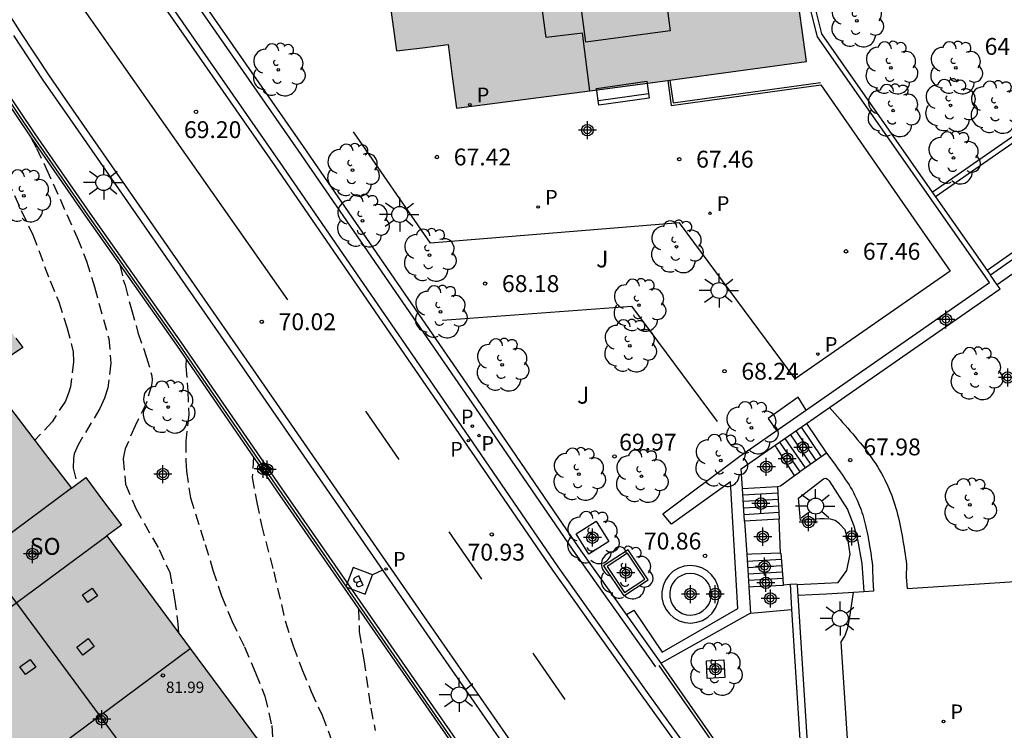
# Model space of a CAD drawing. Units: metres. Extents: x 581343 to 581699, y 4795539 to 4795791.
# Drawn here: x 581426 to 581469, y 4795676 to 4795707 of the extents above; entities that cross this region are included whole.
import ezdxf

# ---------------------------------------------------------------- set-up
doc = ezdxf.new("R2010")
doc.units = ezdxf.units.M
doc.header["$MEASUREMENT"] = 0
doc.linetypes.add('TRAZOS_NORMALES', pattern=[0.75, 0.5, -0.25])
for name, color, linetype in [('020194', 31, 'TRAZOS_NORMALES'), ('020195', 30, 'TRAZOS_NORMALES'), ('020204', 9, 'Continuous'), ('020308', 9, 'Continuous'), ('060108', 9, 'Continuous'), ('060113', 4, 'Continuous'), ('060117', 9, 'Continuous'), ('060124', 9, 'Continuous'), ('060134', 9, 'Continuous'), ('060141', 9, 'Continuous'), ('060144', 9, 'Continuous'), ('060145', 9, 'Continuous'), ('070105', 6, 'Continuous'), ('070106', 6, 'Continuous'), ('070108', 9, 'Continuous'), ('080104', 9, 'Continuous'), ('080106', 1, 'Continuous'), ('080109', 9, 'Continuous'), ('080110', 9, 'Continuous'), ('080118', 9, 'Continuous'), ('080201', 9, 'Continuous'), ('080303', 9, 'Continuous'), ('080315', 9, 'Continuous'), ('090103', 9, 'Continuous'), ('090202', 1, 'Continuous'), ('090206', 9, 'Continuous'), ('100101', 9, 'Continuous'), ('100105', 3, 'Continuous'), ('100107', 3, 'Continuous'), ('100202', 3, 'Continuous'), ('100302', 7, 'Continuous'), ('210203', 4, 'Continuous'), ('210205', 4, 'Continuous'), ('210303', 4, 'Continuous'), ('210305', 4, 'Continuous'), ('250206', 9, 'Continuous'), ('260101', 9, 'Continuous'), ('270104', 9, 'Continuous'), ('990501', 21, 'Continuous'), ('Centroides', 1, 'Continuous')]:
    doc.layers.add(name, color=color, linetype=linetype)
doc.layers.add('080111', color=7, linetype='Continuous', lineweight=30)
doc.styles.add('ARIAL', font='arial.ttf', dxfattribs={"height": 1})
doc.styles.add('ROMANS', font='romans__.ttf', dxfattribs={"height": 1})
doc.styles.get("Standard").update_dxf_attribs({"font": 'arial.ttf'})

# ---------------------------------------------------------------- blocks, each defined once
blk = doc.blocks.new('Centroide')
for points in [[(0.402, 0), (-0.402, 0)], [(0, -0.402), (0, 0.402)]]:
    blk.add_lwpolyline(points)
for radius in [0.256, 0.159]:
    blk.add_circle((0, 0), radius)
blk = doc.blocks.new('BUSTOP')
blk.add_line((0, 0), (0.5, 0))
blk.add_lwpolyline([(1.147, 0.647), (0.5, 0), (1.147, -0.647), (1.793, 0)], close=True)
blk.add_text('B', height=0.5).set_placement((0.971, -0.233))
blk = doc.blocks.new('ARBOL')
blk.add_circle((0, 0), 0.0587)
for centre, radius, start, end in [((-0.564, 0.381), 0.532, 92.28, 254.58), ((-0.28, 0.855), 0.3, 359.2878, 173.6078), ((0.097, 0.97), 0.21, 23.1565, 160.4665), ((0.438, 0.881), 0.24, 301.578, 139.328), ((0.656, 0.288), 0.443, 319.8556, 114.7656), ((-0.091, 0.321), 0.12, 119.14, 310.56), ((0.819, -0.249), 0.383, 235.5275, 62.0275), ((-0.556, -0.339), 0.555, 142.64, 266.54), ((-0.039, -0.384), 0.21, 189.64, 323.88), ((0.299, -0.624), 0.532, 224.67, 0.24), ((-0.301, -0.676), 0.45, 213.78, 295.32)]:
    blk.add_arc(centre, radius, start, end)
blk = doc.blocks.new('PLUVI2')
blk.add_circle((0, 0), 0.055)
blk = doc.blocks.new('PLUVI3')
blk.add_circle((0, 0), 0.055)
blk = doc.blocks.new('COTAPU')
blk.add_circle((0, 0), 0.075)
blk = doc.blocks.new('BANCO')
blk.add_line((1.125, 0.1875), (-1.125, 0.1875))
blk.add_lwpolyline([(1.125, 0.75), (1.125, 0), (-1.125, 0), (-1.125, 0.75)], close=True)
blk = doc.blocks.new('FAROLA')
for p, q in [((-0.63, 0.51), (-0.255, 0.245)), ((0, 0.355), (0, 0.755)), ((0.605, 0.49), (0.276, 0.223)), ((-0.355, 0), (-0.895, 0)), ((0.355, 0), (0.855, 0)), ((-0.65, -0.52), (-0.255, -0.24)), ((0, -0.355), (0, -0.755)), ((0.585, -0.52), (0.256, -0.246))]:
    blk.add_line(p, q)
blk.add_circle((0, 0), 0.355)
blk = doc.blocks.new('PUNTO')
blk.add_circle((0, 0), 0.075)

msp = doc.modelspace()

# ---------------------------------------------------------------- hatches: boundary and pattern name
at = {"layer": '990501'}
for points in [[(581461.226, 4795715.6), (581460.067, 4795715.441), (581459.51, 4795719.503), (581457.271, 4795719.196), (581456.593, 4795724.15), (581449.737, 4795723.211), (581442.882, 4795722.271), (581443.562, 4795716.277), (581442.385, 4795716.14), (581443.204, 4795709.678), (581442.586, 4795709.594), (581441.968, 4795709.511), (581442.215, 4795707.678), (581442.463, 4795705.844), (581443.612, 4795705.986), (581444.761, 4795706.127), (581444.944, 4795704.714), (581445.127, 4795703.302), (581451.067, 4795704.071), (581460.69, 4795705.373), (581460.211, 4795708.911), (581460.49, 4795708.949), (581460.77, 4795708.987), (581460.355, 4795712.019), (581461.692, 4795712.202)], [(581416.542, 4795705.155), (581414.727, 4795707.596), (581412.911, 4795710.038), (581413.272, 4795710.293), (581413.633, 4795710.548), (581412.047, 4795712.658), (581411.373, 4795712.151), (581409.522, 4795714.603), (581408.507, 4795715.948), (581407.492, 4795717.292), (581403.48, 4795714.311), (581399.468, 4795711.331), (581408.568, 4795699.081), (581417.669, 4795686.831), (581417.688, 4795686.805), (581417.707, 4795686.78), (581420.909, 4795689.137), (581424.112, 4795691.491), (581424.353, 4795691.655), (581424.595, 4795691.82), (581424.965, 4795692.072), (581425.837, 4795692.666), (581425.703, 4795692.845), (581425.57, 4795693.023), (581421.956, 4795697.849), (581422.654, 4795698.363), (581421.076, 4795700.479), (581420.396, 4795699.973)], [(581429.573, 4795684.292), (581430.229, 4795684.76), (581429.435, 4795685.819), (581428.642, 4795686.879), (581428.003, 4795686.4), (581426.856, 4795687.901), (581424.112, 4795691.491), (581420.909, 4795689.137), (581417.707, 4795686.78), (581417.59, 4795686.693), (581416.097, 4795685.583), (581434.289, 4795660.947), (581434.912, 4795661.407), (581435.535, 4795661.868), (581442.083, 4795666.709), (581442.376, 4795666.925), (581442.184, 4795667.184), (581441.993, 4795667.443), (581438.558, 4795672.087), (581439.26, 4795672.603), (581438.472, 4795673.657), (581437.684, 4795674.712), (581437.035, 4795674.227)]]:
    msp.add_hatch(color=256, dxfattribs=at).paths.add_polyline_path(points, flags=0)

# ---------------------------------------------------------------- linework, layer by layer
at = {"layer": '020194'}
for points, elevation in [([(581422.846, 4795707.061), (581422.79, 4795706.761), (581422.783, 4795706.547), (581422.8, 4795706.095), (581423.029, 4795704.903), (581423.484, 4795703.747), (581424.013, 4795702.634), (581424.419, 4795701.692), (581424.857, 4795700.786), (581425.773, 4795698.749), (581426.29, 4795697.672), (581427.054, 4795695.618), (581427.442, 4795694.688), (581427.806, 4795693.563), (581428.078, 4795692.469), (581428.095, 4795692.029), (581427.957, 4795690.911), (581427.895, 4795690.679), (581427.735, 4795690.276), (581427.146, 4795689.355), (581426.371, 4795688.536)], 68.64), ([(581426.202, 4795701.998), (581426.447, 4795701.527), (581426.885, 4795700.622), (581428.263, 4795697.544), (581428.675, 4795696.498), (581429.027, 4795695.355), (581429.662, 4795693.063), (581429.763, 4795691.963), (581429.631, 4795690.864), (581429.477, 4795690.406), (581429.274, 4795689.954), (581428.298, 4795688.332), (581428.12, 4795687.935), (581428.095, 4795687.721), (581428.081, 4795687.3), (581428.257, 4795686.59)], 69.14), ([(581433.101, 4795692.15), (581433.091, 4795691.83), (581433.186, 4795690.731), (581433.219, 4795689.68), (581433.094, 4795688.495), (581433.091, 4795687.634), (581433.121, 4795687.157), (581433.295, 4795685.984), (581433.955, 4795683.905), (581434.294, 4795682.767), (581434.682, 4795681.624), (581435.143, 4795680.504), (581435.702, 4795679.348), (581436.193, 4795678.192), (581436.612, 4795677.152), (581436.914, 4795675.85), (581436.972, 4795674.744), (581436.944, 4795674.35)], 70.14), ([(581436.109, 4795687.779), (581436.04, 4795686.886), (581436.245, 4795685.774), (581436.456, 4795684.765), (581437, 4795682.692), (581437.525, 4795680.461), (581437.865, 4795679.391), (581438.265, 4795678.326), (581438.672, 4795677.366), (581439.151, 4795676.314), (581439.576, 4795675.195), (581439.933, 4795674.106), (581440.272, 4795672.938), (581440.374, 4795672.29), (581440.324, 4795671.875), (581439.942, 4795670.874), (581439.719, 4795670.517)], 70.64), ([(581440.772, 4795681.044), (581440.805, 4795680.012), (581441.009, 4795678.777), (581441.315, 4795676.625), (581441.514, 4795675.629)], 71.14)]:
    msp.add_lwpolyline(points, dxfattribs=dict(at, elevation=elevation))
at = {"layer": '020195', "elevation": 69.64}
msp.add_lwpolyline([(581430.162, 4795696.33), (581430.311, 4795695.669), (581430.389, 4795695.437), (581430.673, 4795694.354), (581430.964, 4795693.333), (581431.334, 4795692.264), (581431.582, 4795691.408), (581431.593, 4795691.206), (581431.562, 4795690.974), (581431.328, 4795690.168), (581430.835, 4795689.174), (581430.392, 4795688.155), (581430.343, 4795687.953), (581430.312, 4795687.709), (581430.406, 4795686.578), (581430.862, 4795685.502), (581431.907, 4795683.678), (581432.375, 4795682.65), (581432.592, 4795681.489), (581432.741, 4795680.37), (581432.771, 4795679.979)], dxfattribs=at)
at = {"layer": '060108', "flags": 128}
for points in [[(581431.604, 4795709.051), (581437.276, 4795700.884), (581445.502, 4795688.941), (581449.637, 4795682.909), (581453.606, 4795677.325), (581459.242, 4795669.493), (581463.37, 4795663.634), (581469.57, 4795654.943)], [(581425.431, 4795706.528), (581426.737, 4795704.546), (581427.927, 4795702.826), (581435.388, 4795692.096), (581443.679, 4795680.105), (581447.756, 4795674.233), (581452.077, 4795667.968), (581453.794, 4795665.486), (581454.444, 4795664.433), (581454.796, 4795663.432), (581455.104, 4795662.127), (581455.187, 4795660.859), (581455.067, 4795659.577), (581454.803, 4795658.31), (581454.343, 4795657.065), (581453.681, 4795656.038), (581453.077, 4795655.236), (581452.155, 4795654.318), (581449.533, 4795652.268), (581446.172, 4795649.727), (581445.156, 4795649.114), (581444.263, 4795648.667), (581443.255, 4795648.308), (581442.117, 4795648.095)]]:
    msp.add_lwpolyline(points, dxfattribs=at)
at = {"layer": '060113', "flags": 128}
for points in [[(581431.373, 4795708.909), (581437.044, 4795700.742), (581445.27, 4795688.799), (581449.407, 4795682.766), (581453.377, 4795677.179), (581459.013, 4795669.347), (581463.141, 4795663.489), (581469.341, 4795654.797), (581474.508, 4795647.589)], [(581424.755, 4795708.185), (581425.711, 4795706.714), (581427.016, 4795704.733), (581428.202, 4795703.019), (581435.663, 4795692.289), (581443.954, 4795680.298), (581448.032, 4795674.426), (581452.353, 4795668.16), (581454.075, 4795665.671), (581454.748, 4795664.58), (581455.118, 4795663.528), (581455.436, 4795662.179), (581455.523, 4795660.857), (581455.399, 4795659.529), (581455.126, 4795658.218), (581454.645, 4795656.915), (581453.957, 4795655.846), (581453.331, 4795655.015), (581452.378, 4795654.065), (581449.737, 4795652.001), (581446.36, 4795649.447), (581445.317, 4795648.818), (581444.394, 4795648.356), (581443.342, 4795647.982)]]:
    msp.add_lwpolyline(points, dxfattribs=at)
at = {"layer": '060117', "flags": 128}
for points in [[(581460.695, 4795689.282), (581461.592, 4795687.967)], [(581459.5, 4795688.451), (581460.396, 4795687.139)], [(581461.592, 4795687.967), (581460.396, 4795687.139)], [(581460.157, 4795686.973), (581460.396, 4795687.139)], [(581457.856, 4795686.39), (581459.4, 4795686.481)], [(581457.942, 4795684.937), (581457.856, 4795686.39)], [(581459.4, 4795686.481), (581459.487, 4795685.028)], [(581459.487, 4795685.028), (581457.942, 4795684.937)], [(581459.54, 4795683.52), (581459.487, 4795685.028)], [(581459.54, 4795683.52), (581458.258, 4795683.467), (581458.038, 4795683.464)], [(581459.54, 4795683.52), (581459.556, 4795683.521), (581459.64, 4795682.393)], [(581459.64, 4795682.393), (581458.114, 4795682.303)], [(581459.64, 4795682.393), (581459.661, 4795682.111)]]:
    msp.add_lwpolyline(points, dxfattribs=at)
at = {"layer": '060124', "flags": 128}
for points in [[(581460.157, 4795686.973), (581459.367, 4795688.214), (581459.301, 4795688.313)], [(581457.856, 4795686.39), (581457.793, 4795687.264)], [(581459.4, 4795686.481), (581459.542, 4795686.506), (581460.157, 4795686.973)], [(581453.661, 4795682.329), (581452.763, 4795683.665), (581451.675, 4795682.957), (581452.573, 4795681.621), (581453.661, 4795682.329)], [(581459.661, 4795682.111), (581459.654, 4795682.086), (581458.336, 4795682.02), (581458.134, 4795682.007)], [(581454.133, 4795678.521), (581460.81, 4795668.932)]]:
    msp.add_lwpolyline(points, dxfattribs=at)
at = {"layer": '060134', "flags": 128}
for points in [[(581461.713, 4795689.99), (581462.072, 4795689.588), (581462.187, 4795689.461), (581462.301, 4795689.333), (581462.414, 4795689.205), (581462.527, 4795689.077), (581462.64, 4795688.948), (581462.751, 4795688.819), (581462.862, 4795688.69), (581462.971, 4795688.559), (581463.078, 4795688.429), (581463.184, 4795688.297), (581463.288, 4795688.165), (581463.39, 4795688.031), (581463.49, 4795687.897), (581463.587, 4795687.761), (581463.681, 4795687.624), (581463.773, 4795687.486), (581463.862, 4795687.347), (581463.947, 4795687.206), (581464.03, 4795687.063), (581464.108, 4795686.919), (581464.182, 4795686.773), (581464.316, 4795686.495), (581464.435, 4795686.209), (581464.488, 4795686.074), (581464.538, 4795685.937), (581464.585, 4795685.799), (581464.63, 4795685.66), (581464.672, 4795685.519), (581464.711, 4795685.378), (581464.749, 4795685.235), (581464.784, 4795685.091), (581464.817, 4795684.947), (581464.849, 4795684.802), (581464.879, 4795684.656), (581464.908, 4795684.509), (581464.935, 4795684.362), (581464.961, 4795684.214), (581464.986, 4795684.066), (581465.01, 4795683.917), (581465.034, 4795683.768), (581465.057, 4795683.619), (581465.079, 4795683.469), (581465.101, 4795683.319), (581465.123, 4795683.17), (581465.145, 4795683.02), (581465.13, 4795682.453)], [(581461.592, 4795687.967), (581461.949, 4795687.476), (581462.01, 4795687.39), (581462.077, 4795687.291), (581462.191, 4795687.127), (581462.277, 4795687.012), (581462.356, 4795686.9), (581462.437, 4795686.783), (581462.516, 4795686.665), (581462.586, 4795686.554), (581462.654, 4795686.441), (581462.72, 4795686.328), (581462.78, 4795686.218), (581462.838, 4795686.104), (581462.946, 4795685.88), (581463.044, 4795685.646), (581463.085, 4795685.542), (581463.122, 4795685.437), (581463.16, 4795685.325), (581463.196, 4795685.214), (581463.229, 4795685.104), (581463.262, 4795684.985), (581463.294, 4795684.865), (581463.322, 4795684.746), (581463.352, 4795684.617), (581463.38, 4795684.489), (581463.407, 4795684.359), (581463.433, 4795684.228), (581463.457, 4795684.096), (581463.481, 4795683.959), (581463.504, 4795683.821), (581463.527, 4795683.678), (581463.551, 4795683.534), (581463.572, 4795683.395), (581463.593, 4795683.251), (581463.615, 4795683.1), (581463.627, 4795682.944), (581463.638, 4795682.809), (581463.64, 4795682.325)]]:
    msp.add_lwpolyline(points, dxfattribs=at)
at = {"layer": '060141', "flags": 128}
for points in [[(581460.217, 4795688.95), (581461.114, 4795687.636)], [(581460.456, 4795689.116), (581461.353, 4795687.801)], [(581459.739, 4795688.617), (581460.635, 4795687.304)], [(581459.979, 4795688.784), (581460.874, 4795687.47)], [(581459.418, 4795686.191), (581457.873, 4795686.1)], [(581459.435, 4795685.9), (581457.89, 4795685.809)], [(581459.452, 4795685.609), (581457.908, 4795685.518)], [(581459.47, 4795685.319), (581457.925, 4795685.228)], [(581459.577, 4795683.239), (581458.06, 4795683.15)], [(581459.598, 4795682.957), (581458.078, 4795682.867)], [(581459.619, 4795682.675), (581458.096, 4795682.585)]]:
    msp.add_lwpolyline(points, dxfattribs=at)
at = {"layer": '060144', "flags": 128}
msp.add_lwpolyline([(581430.817, 4795711.924), (581432.367, 4795709.658), (581438.078, 4795701.427), (581446.305, 4795689.482), (581450.435, 4795683.457), (581453.984, 4795678.464)], dxfattribs=at)
at = {"layer": '060145', "flags": 128}
for points in [[(581452.698, 4795680.787), (581450.681, 4795683.624), (581446.552, 4795689.647), (581438.325, 4795701.592), (581432.651, 4795709.762), (581431.474, 4795711.446), (581431.048, 4795712.221)], [(581454.232, 4795678.628), (581452.698, 4795680.787)], [(581460.792, 4795669.21), (581454.25, 4795678.603), (581454.232, 4795678.628)]]:
    msp.add_lwpolyline(points, dxfattribs=at)
at = {"layer": '070105', "flags": 128}
for points in [[(581474.497, 4795711.092), (581474.733, 4795710.262), (581474.905, 4795709.552), (581475.033, 4795708.725), (581475.067, 4795707.935), (581474.861, 4795706.907), (581474.664, 4795706.321), (581474.3, 4795705.633), (581473.732, 4795704.831), (581473.02, 4795704.072), (581471.807, 4795703.09), (581466.436, 4795699.365)], [(581457.727, 4795687.827), (581468.839, 4795695.553), (581461.185, 4795706.475), (581460.566, 4795708.96)], [(581460.77, 4795708.987), (581461.365, 4795706.601), (581466.291, 4795699.57)], [(581423.444, 4795706.082), (581426.187, 4795702.02), (581428.636, 4795698.493), (581432.684, 4795692.757), (581437.141, 4795686.28), (581445.142, 4795674.743)], [(581445.347, 4795674.886), (581437.347, 4795686.422), (581432.889, 4795692.9), (581428.841, 4795698.636), (581426.393, 4795702.161), (581423.654, 4795706.217)], [(581461.33, 4795704.343), (581467.082, 4795696.058), (581460.189, 4795691.272), (581455.046, 4795698.208), (581443.972, 4795697.295), (581440.544, 4795702.243)], [(581454.522, 4795704.538), (581454.677, 4795703.42), (581461.33, 4795704.343)], [(581466.291, 4795699.57), (581471.657, 4795703.29)], [(581482.471, 4795699.919), (581482.237, 4795700.043), (581480.959, 4795700.748), (581479.976, 4795701.126), (581479.324, 4795701.313), (581478.672, 4795701.358), (581477.731, 4795701.324), (581476.813, 4795701.172), (581475.939, 4795700.904), (581475.027, 4795700.457), (581473.659, 4795699.507), (581471.415, 4795697.963), (581468.737, 4795696.081)], [(581466.291, 4795699.57), (581466.436, 4795699.365)], [(581466.436, 4795699.365), (581468.737, 4795696.081)], [(581471.558, 4795697.758), (581468.88, 4795695.877)], [(581468.737, 4795696.081), (581468.88, 4795695.877)], [(581469.178, 4795695.45), (581468.88, 4795695.877)], [(581461.713, 4795689.99), (581469.306, 4795695.269), (581469.178, 4795695.45)], [(581444.513, 4795693.882), (581452.907, 4795694.504), (581456.72, 4795689.374)], [(581460.695, 4795689.282), (581461.713, 4795689.99)], [(581459.5, 4795688.451), (581460.695, 4795689.282)], [(581457.793, 4795687.264), (581459.301, 4795688.313)], [(581459.301, 4795688.313), (581459.5, 4795688.451)], [(581465.13, 4795682.453), (581465.167, 4795681.952), (581467.255, 4795682.086), (581470.885, 4795682.32)], [(581459.661, 4795682.111), (581459.963, 4795682.132)], [(581459.963, 4795682.132), (581460.273, 4795682.154), (581460.274, 4795682.13)], [(581459.963, 4795682.132), (581460.035, 4795681.01)], [(581460.274, 4795682.13), (581460.293, 4795681.83), (581460.305, 4795681.631)], [(581463.64, 4795682.325), (581463.675, 4795681.827), (581463.246, 4795681.8)], [(581462.782, 4795681.77), (581461.59, 4795681.694), (581460.305, 4795681.631)], [(581460.305, 4795681.631), (581461.114, 4795669.032), (581464.408, 4795664.358), (581471.148, 4795654.909)], [(581478.473, 4795655.433), (581478.332, 4795656.898), (581473.416, 4795656.605), (581472.998, 4795656.846), (581472.655, 4795657.142), (581472.28, 4795657.358), (581471.93, 4795657.519), (581471.016, 4795657.972), (581463.587, 4795668.523), (581463.795, 4795668.761), (581463.886, 4795669.029), (581463.745, 4795669.558), (581463.483, 4795670.466), (581463.314, 4795671.011), (581463.182, 4795671.205), (581462.962, 4795671.328), (581462.764, 4795671.408), (581462.241, 4795679.567), (581462.399, 4795679.819), (581462.54, 4795680.193), (581462.618, 4795680.686), (581462.782, 4795681.77)], [(581463.246, 4795681.8), (581462.782, 4795681.77)], [(581460.035, 4795681.01), (581460.792, 4795669.21)]]:
    msp.add_lwpolyline(points, dxfattribs=at)
at = {"layer": '070106', "flags": 128}
msp.add_lwpolyline([(581458.21, 4795680.851), (581460.035, 4795681.01)], dxfattribs=at)
at = {"layer": '070108', "flags": 128}
msp.add_lwpolyline([(581445.24, 4795674.812), (581437.239, 4795686.349), (581432.782, 4795692.826), (581428.734, 4795698.562), (581426.285, 4795702.088), (581423.544, 4795706.147)], dxfattribs=at)
at = {"layer": '080104', "flags": 128}
for points in [[(581451.067, 4795704.071), (581450.739, 4795706.636), (581449.117, 4795706.449), (581448.655, 4795709.824), (581445.471, 4795709.45), (581444.911, 4795713.777), (581447.489, 4795714.111), (581446.434, 4795722.253), (581442.938, 4795721.774)], [(581428.003, 4795686.4), (581423.595, 4795683.135), (581423.309, 4795683.531), (581421.962, 4795682.556), (581423.82, 4795680.035), (581429.573, 4795684.292)]]:
    msp.add_lwpolyline(points, dxfattribs=at)
at = {"layer": '080106', "flags": 128}
for points in [[(581429.169, 4795681.62), (581428.732, 4795681.328), (581428.495, 4795681.67), (581428.932, 4795681.962), (581429.169, 4795681.62)], [(581429.022, 4795679.361), (581428.514, 4795678.977), (581428.239, 4795679.34), (581428.747, 4795679.724), (581429.022, 4795679.361)], [(581426.419, 4795678.447), (581425.961, 4795678.119), (581425.717, 4795678.461), (581426.175, 4795678.789), (581426.419, 4795678.447)]]:
    msp.add_lwpolyline(points, dxfattribs=at)
at = {"layer": '080109', "flags": 128}
msp.add_lwpolyline([(581438.369, 4795663.963), (581420.173, 4795688.595)], dxfattribs=at)
at = {"layer": '080110', "flags": 128}
msp.add_lwpolyline([(581454.187, 4795710.136), (581454.632, 4795706.739), (581450.878, 4795706.233), (581450.435, 4795709.621)], dxfattribs=at)
at = {"layer": '080111', "flags": 128}
for points in [[(581442.938, 4795721.774), (581443.562, 4795716.277), (581442.385, 4795716.14), (581443.204, 4795709.678), (581442.586, 4795709.594), (581441.968, 4795709.511), (581442.215, 4795707.678), (581442.463, 4795705.844), (581443.612, 4795705.986), (581444.761, 4795706.127), (581444.944, 4795704.714), (581445.127, 4795703.302), (581451.067, 4795704.071)], [(581454.621, 4795704.552), (581460.69, 4795705.373), (581460.211, 4795708.911), (581460.49, 4795708.949), (581460.566, 4795708.96)], [(581451.067, 4795704.071), (581454.522, 4795704.538)], [(581454.522, 4795704.538), (581454.621, 4795704.552)], [(581425.533, 4795693.071), (581425.57, 4795693.023), (581425.703, 4795692.845), (581425.837, 4795692.666), (581424.965, 4795692.072), (581424.595, 4795691.82), (581424.353, 4795691.655), (581424.112, 4795691.491)], [(581424.396, 4795691.118), (581426.856, 4795687.901), (581428.003, 4795686.4)], [(581428.003, 4795686.4), (581428.642, 4795686.879), (581429.435, 4795685.819), (581430.229, 4795684.76), (581429.573, 4795684.292)], [(581429.573, 4795684.292), (581433.287, 4795679.283)], [(581433.287, 4795679.283), (581437.035, 4795674.227)]]:
    msp.add_lwpolyline(points, dxfattribs=at)
at = {"layer": '080118', "flags": 128}
msp.add_lwpolyline([(581425.193, 4795673.265), (581433.287, 4795679.283)], dxfattribs=at)
at = {"layer": '090103', "flags": 128}
msp.add_lwpolyline([(581460.678, 4795689.879), (581460.324, 4795690.447), (581458.984, 4795689.502), (581459.362, 4795688.964)], dxfattribs=at)
at = {"layer": '100101', "flags": 128}
for points in [[(581451.912, 4795684.041), (581451.013, 4795683.475), (581450.447, 4795684.374), (581451.346, 4795684.94), (581451.912, 4795684.041)], [(581457.062, 4795677.989), (581456.283, 4795677.95), (581456.244, 4795678.729), (581457.023, 4795678.768), (581457.062, 4795677.989)]]:
    msp.add_lwpolyline(points, dxfattribs=at)
at = {"layer": '100105', "flags": 128}
for points in [[(581454.621, 4795704.552), (581454.762, 4795703.532), (581461.316, 4795704.442)], [(581457.942, 4795684.937), (581458.038, 4795683.464)], [(581458.038, 4795683.464), (581458.114, 4795682.303)], [(581458.114, 4795682.303), (581458.134, 4795682.007)], [(581458.134, 4795682.007), (581458.21, 4795680.851)], [(581458.21, 4795680.851), (581454.232, 4795678.628)]]:
    msp.add_lwpolyline(points, dxfattribs=at)
at = {"layer": '100107', "flags": 128}
for points in [[(581480.558, 4795700.078), (581479.733, 4795700.396), (581479.19, 4795700.55), (581478.66, 4795700.588), (581477.809, 4795700.557), (581476.99, 4795700.421), (581476.224, 4795700.186), (581475.418, 4795699.791), (581474.096, 4795698.873), (581471.855, 4795697.331), (581469.178, 4795695.45)], [(581452.698, 4795680.787), (581453.018, 4795680.987), (581454.282, 4795679.117), (581457.646, 4795681.056), (581457.319, 4795686.686), (581454.686, 4795684.804), (581454.306, 4795685.268), (581457.727, 4795687.827)], [(581460.274, 4795682.13), (581462.099, 4795682.21), (581462.488, 4795682.75), (581462.632, 4795683.476), (581462.553, 4795684.06), (581462.414, 4795684.547), (581462.169, 4795684.824), (581461.966, 4795684.972), (581461.763, 4795685.035), (581461.487, 4795685.048), (581461.296, 4795685.042), (581460.422, 4795684.971), (581460.339, 4795685.967), (581461.449, 4795686.826), (581461.553, 4795686.856), (581461.633, 4795686.8), (581461.707, 4795686.726), (581462.521, 4795685.457), (581462.795, 4795684.73), (581462.959, 4795684.121), (581463.153, 4795683.062), (581463.246, 4795681.8)], [(581456.805, 4795681.842), (581456.745, 4795682.102), (581456.633, 4795682.345), (581456.473, 4795682.559), (581456.271, 4795682.734), (581456.038, 4795682.864), (581455.783, 4795682.943), (581455.516, 4795682.967), (581455.251, 4795682.935), (581454.998, 4795682.849), (581454.769, 4795682.711), (581454.573, 4795682.53), (581454.419, 4795682.311), (581454.314, 4795682.065), (581454.263, 4795681.803), (581454.267, 4795681.536), (581454.327, 4795681.276), (581454.439, 4795681.033), (581454.599, 4795680.819), (581454.801, 4795680.644), (581455.034, 4795680.514), (581455.289, 4795680.435), (581455.556, 4795680.411), (581455.821, 4795680.443), (581456.074, 4795680.529), (581456.303, 4795680.667), (581456.499, 4795680.848), (581456.653, 4795681.067), (581456.758, 4795681.313), (581456.809, 4795681.575), (581456.805, 4795681.842)], [(581456.456, 4795681.8), (581456.412, 4795681.989), (581456.331, 4795682.164), (581456.215, 4795682.319), (581456.069, 4795682.447), (581455.9, 4795682.541), (581455.715, 4795682.598), (581455.522, 4795682.615), (581455.33, 4795682.592), (581455.146, 4795682.529), (581454.98, 4795682.43), (581454.838, 4795682.298), (581454.727, 4795682.14), (581454.651, 4795681.962), (581454.613, 4795681.772), (581454.616, 4795681.578), (581454.66, 4795681.389), (581454.741, 4795681.214), (581454.857, 4795681.059), (581455.003, 4795680.931), (581455.172, 4795680.837), (581455.357, 4795680.78), (581455.55, 4795680.763), (581455.742, 4795680.786), (581455.926, 4795680.849), (581456.092, 4795680.948), (581456.234, 4795681.08), (581456.345, 4795681.238), (581456.421, 4795681.416), (581456.459, 4795681.606), (581456.456, 4795681.8)]]:
    msp.add_lwpolyline(points, dxfattribs=at)
at = {"layer": '260101', "flags": 128}
for points in [[(581437.636, 4795694.779), (581429.144, 4795706.857), (581427.774, 4795708.823), (581426.881, 4795710.259), (581426.189, 4795711.617), (581425.537, 4795713.078), (581425.025, 4795714.455), (581424.451, 4795716.356), (581423.831, 4795719.004), (581423.352, 4795721.293), (581423.068, 4795723.292)], [(581442.582, 4795687.675), (581441.092, 4795689.83)], [(581446.256, 4795682.36), (581444.797, 4795684.471)], [(581449.962, 4795677.012), (581448.564, 4795679.022), (581448.532, 4795679.068)]]:
    msp.add_lwpolyline(points, dxfattribs=at)
at = {"layer": '270104', "flags": 128}
msp.add_lwpolyline([(581453.504, 4795682.361), (581452.732, 4795683.511), (581451.832, 4795682.925), (581452.604, 4795681.775), (581453.504, 4795682.361)], dxfattribs=at)

# ---------------------------------------------------------------- block references
at = {"layer": '020204', "rotation": 359.9987685839998}
for p in [(581433.545, 4795703.138, 69.2), (581444.258, 4795701.13, 67.424), (581455.037, 4795701.032, 67.459), (581462.453, 4795696.936, 67.464), (581446.4, 4795695.502, 68.181), (581436.467, 4795693.806, 70.019), (581457.049, 4795691.606, 68.236), (581452.156, 4795687.82, 69.97), (581462.644, 4795687.656, 67.979), (581446.697, 4795684.349, 70.933), (581456.182, 4795683.397, 70.863)]:
    msp.add_blockref('COTAPU', p, dxfattribs=at)
at = {"layer": '080201', "rotation": 359.9987685839998}
msp.add_blockref('PUNTO', (581432.072, 4795678.083, 81.993), dxfattribs=at)
at = {"layer": '090202', "rotation": 8.096260931025723}
msp.add_blockref('BANCO', (581452.58, 4795703.594), dxfattribs=at)
at = {"layer": '090206', "rotation": 204.5029686207807}
msp.add_blockref('BUSTOP', (581441.842, 4795682.763), dxfattribs=at)
at = {"layer": '100202', "rotation": 359.9987685839998}
for p in [(581462.932, 4795707.185), (581437.206, 4795705.006), (581464.452, 4795705.095), (581467.332, 4795705.093), (581464.545, 4795703.193), (581467.106, 4795703.426), (581469.13, 4795703.341), (581467.234, 4795701.088), (581440.509, 4795700.549), (581425.891, 4795699.404), (581440.952, 4795698.29), (581454.914, 4795697.143), (581443.925, 4795696.768), (581453.246, 4795694.539), (581444.416, 4795694.244), (581452.834, 4795692.732), (581447.16, 4795691.886), (581468.233, 4795691.5), (581432.31, 4795690.014), (581458.244, 4795689.093), (581456.881, 4795687.639), (581450.573, 4795687.029), (581453.354, 4795686.935), (581467.959, 4795685.669), (581451.18, 4795684.208), (581452.668, 4795682.643), (581456.653, 4795678.359)]:
    msp.add_blockref('ARBOL', p, dxfattribs=at)
at = {"layer": '210203', "rotation": 359.9987685839998}
for p in [(581445.835, 4795689.162, 70.719), (581446.13, 4795688.745, 70.758)]:
    msp.add_blockref('PLUVI2', p, dxfattribs=at)
at = {"layer": '210205', "rotation": 359.9987685839998}
for p in [(581445.724, 4795703.459, 67.403), (581448.764, 4795698.909, 67.381), (581456.4, 4795698.63, 67.398), (581461.203, 4795692.367, 67.409), (581445.656, 4795688.521, 70.535), (581442, 4795682.816, 70.944), (581466.789, 4795676.033, 67.819)]:
    msp.add_blockref('PLUVI3', p, dxfattribs=at)
at = {"layer": '250206', "rotation": 359.9987685839998}
for p in [(581429.441, 4795699.996), (581442.606, 4795698.576), (581456.81, 4795695.195), (581461.102, 4795685.609), (581462.194, 4795680.616), (581445.25, 4795677.217)]:
    msp.add_blockref('FAROLA', p, dxfattribs=at)
at = {"layer": 'Centroides', "rotation": 359.9987685839998}
for p in [(581450.951, 4795702.325), (581466.898, 4795693.907), (581469.644, 4795691.327), (581460.54, 4795688.218), (581459.839, 4795687.718), (581436.536, 4795687.269), (581436.709, 4795687.229), (581458.908, 4795687.358), (581432.075, 4795687.029), (581458.669, 4795685.719), (581460.779, 4795684.899), (581451.173, 4795684.209), (581458.751, 4795684.249), (581462.709, 4795684.259), (581426.27, 4795683.48), (581458.833, 4795682.919), (581452.665, 4795682.649), (581458.891, 4795682.199), (581455.535, 4795681.699), (581456.632, 4795681.699), (581459.089, 4795681.499), (581456.648, 4795678.36), (581429.354, 4795676.131)]:
    msp.add_blockref('Centroide', p, dxfattribs=at)

# ---------------------------------------------------------------- texts
at = {"layer": '020308', "style": 'ARIAL'}
for s, p in [('64.00', (581468.618, 4795705.672)), ('69.20', (581433.008, 4795701.971)), ('67.42', (581445.008, 4795700.755)), ('67.46', (581455.787, 4795700.657)), ('67.46', (581463.203, 4795696.561)), ('68.18', (581447.15, 4795695.127)), ('70.02', (581437.217, 4795693.431)), ('68.24', (581457.799, 4795691.231)), ('69.97', (581452.363, 4795688.076)), ('67.98', (581463.224, 4795687.866)), ('70.86', (581453.463, 4795683.678)), ('70.93', (581445.619, 4795683.185))]:
    msp.add_text(s, height=0.75, rotation=359.9988, dxfattribs=at).set_placement(p)
at = {"layer": '080303', "style": 'ARIAL'}
msp.add_text('81.99', height=0.5, rotation=359.9988, dxfattribs=at).set_placement((581432.206, 4795677.305))
at = {"layer": '080315', "style": 'ARIAL'}
msp.add_text('SO', height=0.75, rotation=359.9988, dxfattribs=at).set_placement((581426.153, 4795683.443))
at = {"layer": '100302', "style": 'ARIAL'}
for p in [(581451.112, 4795696.222), (581450.262, 4795690.162)]:
    msp.add_text(' J', height=0.75, rotation=359.9988, dxfattribs=at).set_placement(p)
at = {"layer": '210303', "style": 'ROMANS'}
for p in [(581445.326, 4795689.253), (581446.236, 4795688.073)]:
    msp.add_text('P', height=0.65, rotation=359.9988, dxfattribs=at).set_placement(p)
at = {"layer": '210305', "style": 'ROMANS'}
for p in [(581446.03, 4795703.565), (581449.07, 4795699.015), (581456.706, 4795698.736), (581461.509, 4795692.473), (581444.851, 4795687.812), (581442.306, 4795682.922), (581467.095, 4795676.139)]:
    msp.add_text('P', height=0.65, rotation=359.9988, dxfattribs=at).set_placement(p)

doc.saveas('drawing.dxf')
